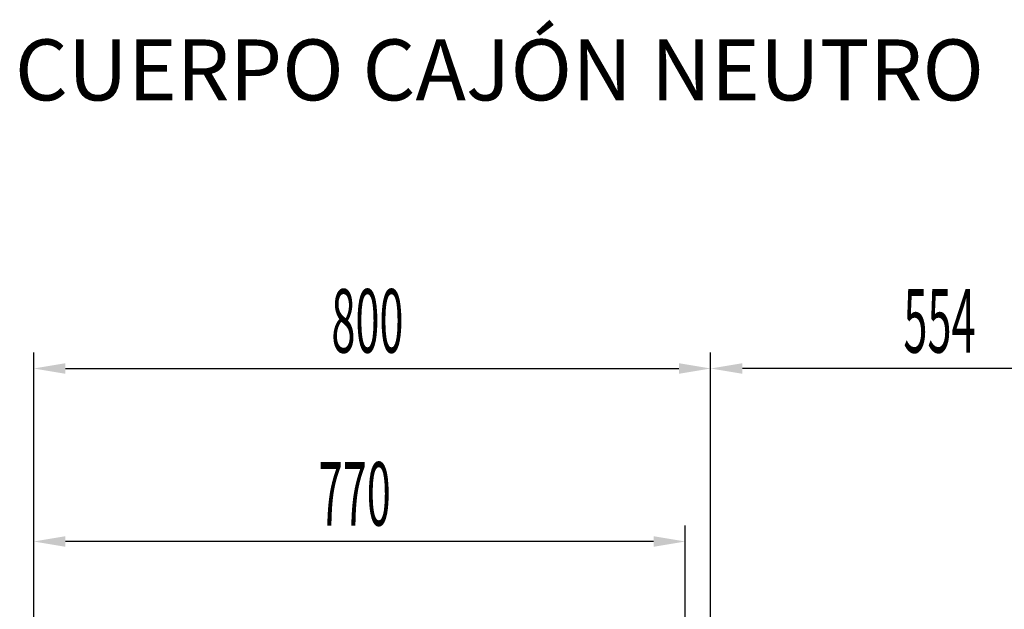
# Model space of a CAD drawing. Units: millimetres. Extents: x 12111 to 28219, y 21174 to 33778.
# Drawn here: x 17157 to 18321, y 26403 to 27099 of the extents above; entities that cross this region are included whole.
import ezdxf
from ezdxf.enums import TextEntityAlignment as Align

# ---------------------------------------------------------------- set-up
doc = ezdxf.new("R2010")
doc.units = ezdxf.units.MM
doc.layers.add('ACOTA', color=50, linetype='Continuous')
doc.layers.add('DATOS', color=254, linetype='Continuous', lineweight=0)
doc.styles.add('ACO', font='simplex.shx', dxfattribs={"width": 0.5})
doc.styles.add('E1', font='isocp.shx')

msp = doc.modelspace()

# ---------------------------------------------------------------- linework, layer by layer
at = {"layer": 'ACOTA'}
for p, q in [((17173.577, 26230.067), (17173.577, 26705.638)), ((17973.577, 26200.067), (17973.577, 26705.638)), ((17973.577, 26200.067), (17973.577, 26705.638)), ((17211.077, 26686.888), (17936.077, 26686.888)), ((18490.077, 26686.888), (18011.077, 26686.888)), ((17173.577, 26410.067), (17173.577, 26501.375)), ((17943.577, 26239.705), (17943.577, 26501.375)), ((17906.077, 26482.625), (17211.077, 26482.625))]:
    msp.add_line(p, q, dxfattribs=at)
for points in [[(17211.077, 26693.138), (17211.077, 26680.638), (17173.577, 26686.888)], [(17936.077, 26680.638), (17936.077, 26693.138), (17973.577, 26686.888)], [(18011.077, 26693.138), (18011.077, 26680.638), (17973.577, 26686.888)], [(17211.077, 26488.875), (17211.077, 26476.375), (17173.577, 26482.625)], [(17906.077, 26476.375), (17906.077, 26488.875), (17943.577, 26482.625)]]:
    msp.add_solid(points, dxfattribs=at)

# ---------------------------------------------------------------- texts
at = {"layer": 'ACOTA', "style": 'ACO', "width": 0.5}
for s, p in [('800', (17525.363, 26705.638)), ('554', (18201.47, 26705.638)), ('770', (17510.363, 26501.375))]:
    msp.add_text(s, height=75, dxfattribs=at).set_placement(p)
at = {"layer": 'DATOS', "color": 40, "style": 'E1'}
msp.add_text('CUERPO CAJÓN NEUTRO', height=72, dxfattribs=at).set_placement((17723.979, 27030.149), align=Align.MIDDLE)

doc.saveas('drawing.dxf')
